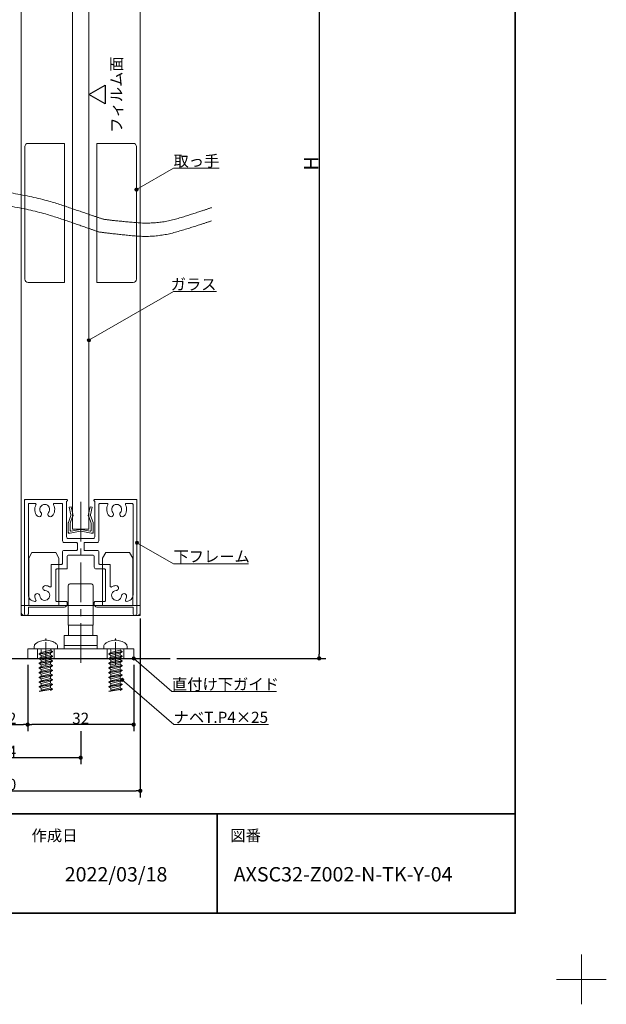
# Model space of a CAD drawing. Units: millimetres. Extents: x -4275 to 7850, y -3045 to 3045.
# Drawn here: x 2504 to 4275, y -3045 to -71 of the extents above; entities that cross this region are included whole.
import ezdxf

# ---------------------------------------------------------------- set-up
doc = ezdxf.new("R2010")
doc.units = ezdxf.units.MM
doc.header["$LTSCALE"] = 20
doc.header["$PDMODE"] = 1
doc.header["$PDSIZE"] = -2
doc.linetypes.add('ラインタイプ-4', pattern=[9.172222, 5.997222, -1.058333, 1.058333, -1.058333])
for name, color, linetype, lineweight in [('1図面枠', 7, 'Continuous', 15), ('2寸法-1', 7, 'Continuous', 15), ('2寸法-3', 7, 'Continuous', 15), ('3一般', 7, 'Continuous', 15)]:
    doc.layers.add(name, color=color, linetype=linetype, lineweight=lineweight)
doc.styles.add('MS PGothic', font='txt', dxfattribs={"bigfont": 'MS PGothic'})
doc.styles.get("Standard").update_dxf_attribs({"font": 'txt', "bigfont": 'BIGFONT.SHX'})
doc.dimstyles.new('SANWA-1', dxfattribs={"dimtxt": 33.826244, "dimasz": 12.712402, "dimexe": 20, "dimexo": 20, "dimgap": 2, "dimtad": 1, "dimdec": 8, "dimdsep": 46, "dimtxsty": 'MS PGothic', "dimblk": 'DOT', "dimblk1": 'DOT', "dimblk2": 'DOT', "dimcen": 0, "dimazin": 0, "dimtfac": 0.8, "dimtdec": 8, "dimtix": 1, "dimtmove": 0, "dimatfit": 0, "dimldrblk": 'DOT', "dimfxl": 1, "dimfrac": 2, "dimtolj": 1, "dimarcsym": 0})

# ---------------------------------------------------------------- blocks, each defined once
blk = doc.blocks.new('_Dot')
at = {"color": 0, "linetype": 'ByBlock', "lineweight": -2}
blk.add_line((-0.5, 0), (-1, 0), dxfattribs=at)
at = {"color": 0, "linetype": 'ByBlock', "const_width": 0.5}
blk.add_lwpolyline([(-0.25, 0, 1), (0.25, 0, 1)], format="xyb", close=True, dxfattribs=at)
blk = doc.blocks.new('*D55')
at = {"layer": '2寸法-1', "color": 0, "linetype": 'Continuous', "lineweight": -2}
for p, q in [((2528.2, -2020), (2528.2, -2220)), ((2848.2, -2020), (2848.2, -2220)), ((2835.5, -2200), (2540.9, -2200))]:
    blk.add_line(p, q, dxfattribs=at)
at = {"layer": 'Defpoints', "color": 0}
for p in [(2528.2, -2000), (2848.2, -2000), (2528.2, -2200)]:
    blk.add_point(p, dxfattribs=at)
at = {"layer": '2寸法-1', "color": 0, "lineweight": -2, "xscale": 12.71240234375, "yscale": 12.71240234375, "zscale": 12.71240234375, "rotation": 180}
blk.add_blockref('_Dot', (2528.2, -2200), dxfattribs=at)
at = {"layer": '2寸法-1', "color": 0, "lineweight": -2, "xscale": 12.71240234375, "yscale": 12.71240234375, "zscale": 12.71240234375}
blk.add_blockref('_Dot', (2848.2, -2200), dxfattribs=at)
at = {"layer": '2寸法-1', "color": 0, "lineweight": 15, "insert": (2688.2, -2181.1), "char_height": 33.83, "attachment_point": 5, "style": 'MS PGothic'}
blk.add_mtext('\\A1;32', dxfattribs=at)
blk = doc.blocks.new('*D56')
at = {"layer": '2寸法-1', "color": 0, "linetype": 'Continuous', "lineweight": -2}
for p, q in [((2408.2, -2020), (2408.2, -2220)), ((2528.2, -2020), (2528.2, -2220)), ((2420.9, -2200), (2515.5, -2200))]:
    blk.add_line(p, q, dxfattribs=at)
at = {"layer": 'Defpoints', "color": 0}
for p in [(2408.2, -2000), (2528.2, -2000), (2528.2, -2200)]:
    blk.add_point(p, dxfattribs=at)
at = {"layer": '2寸法-1', "color": 0, "lineweight": -2, "xscale": 12.71240234375, "yscale": 12.71240234375, "zscale": 12.71240234375, "rotation": 180}
blk.add_blockref('_Dot', (2408.2, -2200), dxfattribs=at)
at = {"layer": '2寸法-1', "color": 0, "lineweight": -2, "xscale": 12.71240234375, "yscale": 12.71240234375, "zscale": 12.71240234375}
blk.add_blockref('_Dot', (2528.2, -2200), dxfattribs=at)
at = {"layer": '2寸法-1', "color": 0, "lineweight": 15, "insert": (2468.2, -2181), "char_height": 33.83, "attachment_point": 5, "style": 'MS PGothic'}
blk.add_mtext('\\A1;12', dxfattribs=at)
blk = doc.blocks.new('*D58')
at = {"layer": '2寸法-1', "color": 0, "linetype": 'Continuous', "lineweight": -2}
for p, q in [((2248.2, -2220), (2248.2, -2320)), ((2688.2, -2220), (2688.2, -2320)), ((2675.5, -2300), (2260.9, -2300))]:
    blk.add_line(p, q, dxfattribs=at)
at = {"layer": 'Defpoints', "color": 0}
for p in [(2248.2, -2200), (2688.2, -2200), (2248.2, -2300)]:
    blk.add_point(p, dxfattribs=at)
at = {"layer": '2寸法-1', "color": 0, "lineweight": -2, "xscale": 12.71240234375, "yscale": 12.71240234375, "zscale": 12.71240234375, "rotation": 180}
blk.add_blockref('_Dot', (2248.2, -2300), dxfattribs=at)
at = {"layer": '2寸法-1', "color": 0, "lineweight": -2, "xscale": 12.71240234375, "yscale": 12.71240234375, "zscale": 12.71240234375}
blk.add_blockref('_Dot', (2688.2, -2300), dxfattribs=at)
at = {"layer": '2寸法-1', "color": 0, "lineweight": 15, "insert": (2468.2, -2281.1), "char_height": 33.83, "attachment_point": 5, "style": 'MS PGothic'}
blk.add_mtext('\\A1;44', dxfattribs=at)
blk = doc.blocks.new('*D59')
at = {"layer": '2寸法-1', "color": 0, "linetype": 'Continuous', "lineweight": -2}
for p, q in [((2068.2, -1890), (2068.2, -2420)), ((2868.2, -1880), (2868.2, -2420)), ((2080.9, -2400), (2855.5, -2400))]:
    blk.add_line(p, q, dxfattribs=at)
at = {"layer": 'Defpoints', "color": 0}
for p in [(2068.2, -1870), (2868.2, -1860), (2868.2, -2400)]:
    blk.add_point(p, dxfattribs=at)
at = {"layer": '2寸法-1', "color": 0, "lineweight": -2, "xscale": 12.71240234375, "yscale": 12.71240234375, "zscale": 12.71240234375, "rotation": 180}
blk.add_blockref('_Dot', (2068.2, -2400), dxfattribs=at)
at = {"layer": '2寸法-1', "color": 0, "lineweight": -2, "xscale": 12.71240234375, "yscale": 12.71240234375, "zscale": 12.71240234375}
blk.add_blockref('_Dot', (2868.2, -2400), dxfattribs=at)
at = {"layer": '2寸法-1', "color": 0, "lineweight": 15, "insert": (2468.2, -2381), "char_height": 33.83, "attachment_point": 5, "style": 'MS PGothic'}
blk.add_mtext('\\A1;80', dxfattribs=at)
blk = doc.blocks.new('*D66')
at = {"layer": '2寸法-1', "color": 0, "linetype": 'Continuous', "lineweight": -2}
for p, q in [((2978.2, 990.2), (3428.2, 990.2)), ((3408.2, 977.5), (3408.2, -1987.3)), ((2978.2, -2000), (3428.2, -2000))]:
    blk.add_line(p, q, dxfattribs=at)
at = {"layer": 'Defpoints', "color": 0}
for p in [(2958.2, 990.2), (2958.2, -2000), (3408.2, -2000)]:
    blk.add_point(p, dxfattribs=at)
at = {"layer": '2寸法-1', "color": 0, "lineweight": -2, "xscale": 12.71240234375, "yscale": 12.71240234375, "zscale": 12.71240234375}
for p, rotation in [((3408.2, 990.2), 90), ((3408.2, -2000), 270)]:
    blk.add_blockref('_Dot', p, dxfattribs=dict(at, rotation=rotation))
at = {"layer": '2寸法-1', "color": 0, "lineweight": 15, "insert": (3384.4, -504.9), "char_height": 43.49, "attachment_point": 5, "rotation": 90, "style": 'MS PGothic'}
blk.add_mtext('\\A1;H', dxfattribs=at)
blk = doc.blocks.new('グループ-33')
at = {"layer": '3一般', "color": 7, "linetype": 'Continuous', "lineweight": 30}
blk.add_line((1961.8, -2000), (2958.2, -2000), dxfattribs=at)
blk = doc.blocks.new('グループ-34')
at = {"layer": '3一般', "color": 7, "linetype": 'Continuous', "lineweight": 15}
for p, q in [((2531.2, -1697.3), (2541.2, -1680)), ((2541.2, -1680), (2612.7, -1680)), ((2622.7, -1697.3), (2612.7, -1680)), ((2753.7, -1697.3), (2763.7, -1680)), ((2763.7, -1680), (2835.2, -1680)), ((2845.2, -1697.3), (2835.2, -1680)), ((2531.2, -1840), (2531.2, -1697.3)), ((2622.7, -1697.3), (2622.7, -1840)), ((2753.7, -1840), (2753.7, -1697.3)), ((2845.2, -1697.3), (2845.2, -1840)), ((2508.2, -1860), (2508.2, -1840)), ((2508.2, -1840), (2868.2, -1840)), ((2868.2, -1860), (2868.2, -1840)), ((2858.2, -1870), (2518.2, -1870))]:
    blk.add_line(p, q, dxfattribs=at)
at = {"layer": '3一般', "color": 7, "linetype": 'Continuous', "lineweight": 15, "flags": 128}
for points in [[(2508.2, -1860, 0.198912), (2511.1, -1867.1, 0.198912), (2518.2, -1870)], [(2858.2, -1870, 0.198912), (2865.3, -1867.1, 0.198912), (2868.2, -1860)]]:
    blk.add_lwpolyline(points, format="xyb", dxfattribs=at)
blk = doc.blocks.new('グループ-35')
at = {"layer": '3一般', "color": 7, "linetype": 'Continuous', "lineweight": 15}
for p, q in [((2518.2, -1520), (2521.2, -1520)), ((2518.2, -1520), (2518.2, -1523)), ((2518.2, -1523), (2518.2, -1865)), ((2521.2, -1520), (2646.2, -1520)), ((2530.2, -1532), (2530.2, -1532)), ((2530.2, -1808), (2530.2, -1535)), ((2550.3, -1532), (2533.2, -1532)), ((2609.1, -1532), (2630.7, -1532)), ((2633.7, -1645), (2633.7, -1535)), ((2645.7, -1633), (2645.7, -1525)), ((2646.2, -1525), (2645.7, -1525)), ((2648.2, -1522), (2648.2, -1523)), ((2728.2, -1520), (2728.2, -1520)), ((2728.2, -1522), (2728.2, -1523)), ((2855.2, -1520), (2730.2, -1520)), ((2730.2, -1525), (2730.7, -1525)), ((2730.7, -1525), (2730.7, -1633)), ((2742.7, -1532), (2742.7, -1532)), ((2742.7, -1645), (2742.7, -1535)), ((2745.7, -1532), (2767.3, -1532)), ((2843.2, -1532), (2826.1, -1532)), ((2846.2, -1535), (2846.2, -1808)), ((2858.2, -1520), (2855.2, -1520)), ((2858.2, -1520), (2858.2, -1523)), ((2858.2, -1865), (2858.2, -1523)), ((2675.2, -1650), (2638.7, -1650)), ((2725.7, -1638), (2650.7, -1638)), ((2678.2, -1653), (2678.2, -1671)), ((2698.2, -1653), (2698.2, -1671)), ((2737.7, -1650), (2701.2, -1650)), ((2633.2, -1713), (2633.2, -1679)), ((2675.2, -1674), (2638.2, -1674)), ((2647.2, -1693), (2647.2, -1727)), ((2652.2, -1688), (2724.2, -1688)), ((2738.2, -1674), (2701.2, -1674)), ((2729.2, -1693), (2729.2, -1724)), ((2743.2, -1713), (2743.2, -1679)), ((2599.2, -1719), (2599.2, -1781.4)), ((2602.2, -1716), (2630.2, -1716)), ((2746.2, -1716), (2774.2, -1716)), ((2777.2, -1719), (2777.2, -1781.4)), ((2613.2, -1825), (2613.2, -1733)), ((2644.2, -1730), (2616.2, -1730)), ((2760.2, -1730), (2735.2, -1730)), ((2763.2, -1733), (2763.2, -1825)), ((2574.2, -1789.5), (2574.2, -1789.5)), ((2802.2, -1789.5), (2802.2, -1789.5)), ((2550.2, -1828), (2550.3, -1828)), ((2616.2, -1828), (2644.2, -1828)), ((2647.2, -1837), (2647.2, -1831)), ((2647.2, -1831), (2647.2, -1837)), ((2729.2, -1831), (2729.2, -1837)), ((2732.2, -1828), (2760.2, -1828)), ((2826.1, -1828), (2826.2, -1828)), ((2525.2, -1870), (2523.2, -1870)), ((2530.2, -1845), (2530.2, -1865)), ((2639.2, -1845), (2530.2, -1845)), ((2846.2, -1845), (2737.2, -1845)), ((2846.2, -1845), (2846.2, -1865)), ((2853.2, -1870), (2851.2, -1870))]:
    blk.add_line(p, q, dxfattribs=at)
at = {"layer": '3一般', "color": 7, "linetype": 'Continuous', "lineweight": 15, "flags": 128}
for points in [[(2521.2, -1520, 0.198912), (2519.1, -1520.9, 0.198912), (2518.2, -1523)], [(2533.2, -1532, 0.198912), (2531.1, -1532.9, 0.198912), (2530.2, -1535)], [(2553, -1536.4, 0.14848), (2549.9, -1553.5, 0.14848), (2556.9, -1569.5)], [(2553, -1536.4, 0.26103), (2552.8, -1533.4, 0.26103), (2550.3, -1532)], [(2591.1, -1559.7, 0.292725), (2593.3, -1543.7, 0.292725), (2579.7, -1535, 0.292725), (2566.1, -1543.7, 0.292725), (2568.3, -1559.7)], [(2602.5, -1569.5, 0.14848), (2609.5, -1553.5, 0.14848), (2606.4, -1536.4)], [(2609.1, -1532, 0.26103), (2606.5, -1533.4, 0.26103), (2606.4, -1536.4)], [(2633.7, -1535, 0.198912), (2632.8, -1532.9, 0.198912), (2630.7, -1532)], [(2648.2, -1522, 0.198912), (2647.6, -1520.6, 0.198912), (2646.2, -1520)], [(2646.2, -1525, 0.198912), (2647.6, -1524.4, 0.198912), (2648.2, -1523)], [(2730.2, -1520, 0.198912), (2728.8, -1520.6, 0.198912), (2728.2, -1522)], [(2728.2, -1523, 0.198912), (2728.8, -1524.4, 0.198912), (2730.2, -1525)], [(2745.7, -1532, 0.198912), (2743.6, -1532.9, 0.198912), (2742.7, -1535)], [(2770, -1536.4, 0.14848), (2766.9, -1553.5, 0.14848), (2773.9, -1569.5)], [(2770, -1536.4, 0.26103), (2769.8, -1533.4, 0.26103), (2767.3, -1532)], [(2808.1, -1559.7, 0.292725), (2810.3, -1543.7, 0.292725), (2796.7, -1535, 0.292725), (2783.1, -1543.7, 0.292725), (2785.3, -1559.7)], [(2819.5, -1569.5, 0.14848), (2826.5, -1553.5, 0.14848), (2823.4, -1536.4)], [(2826.1, -1532, 0.26103), (2823.5, -1533.4, 0.26103), (2823.4, -1536.4)], [(2846.2, -1535, 0.198912), (2845.3, -1532.9, 0.198912), (2843.2, -1532)], [(2858.2, -1523, 0.198912), (2857.3, -1520.9, 0.198912), (2855.2, -1520)], [(2556.9, -1569.5, 0.243476), (2563.3, -1572.1, 0.243476), (2569.1, -1568.4)], [(2569.1, -1568.4, 0.155096), (2570, -1563.9, 0.155096), (2568.3, -1559.7)], [(2591.1, -1559.7, 0.155096), (2589.3, -1563.9, 0.155096), (2590.3, -1568.4)], [(2590.3, -1568.4, 0.243476), (2596.1, -1572.1, 0.243476), (2602.5, -1569.5)], [(2773.9, -1569.5, 0.243476), (2780.3, -1572.1, 0.243476), (2786.1, -1568.4)], [(2786.1, -1568.4, 0.155096), (2787, -1563.9, 0.155096), (2785.3, -1559.7)], [(2808.1, -1559.7, 0.155096), (2806.3, -1563.9, 0.155096), (2807.3, -1568.4)], [(2807.3, -1568.4, 0.243476), (2813.1, -1572.1, 0.243476), (2819.5, -1569.5)], [(2645.7, -1633, 0.198912), (2647.1, -1636.5, 0.198912), (2650.7, -1638)], [(2725.7, -1638, 0.198912), (2729.2, -1636.5, 0.198912), (2730.7, -1633)], [(2633.7, -1645, 0.198912), (2635.1, -1648.5, 0.198912), (2638.7, -1650)], [(2678.2, -1653, 0.198912), (2677.3, -1650.9, 0.198912), (2675.2, -1650)], [(2701.2, -1650, 0.198912), (2699.1, -1650.9, 0.198912), (2698.2, -1653)], [(2737.7, -1650, 0.198912), (2741.2, -1648.5, 0.198912), (2742.7, -1645)], [(2638.2, -1674, 0.198912), (2634.6, -1675.5, 0.198912), (2633.2, -1679)], [(2652.2, -1688, 0.198912), (2648.6, -1689.5, 0.198912), (2647.2, -1693)], [(2675.2, -1674, 0.198912), (2677.3, -1673.1, 0.198912), (2678.2, -1671)], [(2698.2, -1671, 0.198912), (2699.1, -1673.1, 0.198912), (2701.2, -1674)], [(2729.2, -1693, 0.198912), (2727.7, -1689.5, 0.198912), (2724.2, -1688)], [(2743.2, -1679, 0.198912), (2741.7, -1675.5, 0.198912), (2738.2, -1674)], [(2602.2, -1716, 0.198912), (2600.1, -1716.9, 0.198912), (2599.2, -1719)], [(2602.2, -1716, 0.198912), (2600.1, -1716.9, 0.198912), (2599.2, -1719)], [(2630.2, -1716, 0.198912), (2632.3, -1715.1, 0.198912), (2633.2, -1713)], [(2729.2, -1724, 0.198912), (2730.9, -1728.2, 0.198912), (2735.2, -1730)], [(2743.2, -1713, 0.198912), (2744.1, -1715.1, 0.198912), (2746.2, -1716)], [(2777.2, -1719, 0.198912), (2776.3, -1716.9, 0.198912), (2774.2, -1716)], [(2777.2, -1719, 0.198912), (2776.3, -1716.9, 0.198912), (2774.2, -1716)], [(2616.2, -1730, 0.198912), (2614.1, -1730.9, 0.198912), (2613.2, -1733)], [(2644.2, -1730, 0.198912), (2646.3, -1729.1, 0.198912), (2647.2, -1727)], [(2763.2, -1733, 0.198912), (2762.3, -1730.9, 0.198912), (2760.2, -1730)], [(2582, -1780.1, 0.243476), (2575.7, -1782.8, 0.243476), (2574.2, -1789.5)], [(2594.7, -1784, 0.055753), (2588.6, -1781.3, 0.055753), (2582, -1780.1)], [(2594.7, -1784, 0.267949), (2597.7, -1784, 0.267949), (2599.2, -1781.4)], [(2777.2, -1781.4, 0.267949), (2778.7, -1784, 0.267949), (2781.7, -1784)], [(2794.3, -1780.1, 0.055753), (2787.8, -1781.3, 0.055753), (2781.7, -1784)], [(2802.2, -1789.5, 0.243476), (2800.7, -1782.8, 0.243476), (2794.3, -1780.1)], [(2530.2, -1808, 0.198912), (2536, -1822.1, 0.198912), (2550.2, -1828)], [(2564.7, -1811.2, 0.414214), (2556.7, -1804.3, 0.414214), (2549.8, -1812.3)], [(2549.8, -1812.3, 0.049268), (2550.8, -1818.1, 0.049268), (2553, -1823.6)], [(2564.7, -1811.2, 0.292725), (2574.5, -1824.1, 0.292725), (2590.3, -1820.6, 0.292725), (2593.8, -1804.8, 0.292725), (2580.9, -1795)], [(2574.2, -1789.5, 0.155096), (2576.6, -1793.3, 0.155096), (2580.9, -1795)], [(2795.5, -1795, 0.292725), (2782.6, -1804.8, 0.292725), (2786.1, -1820.6, 0.292725), (2801.9, -1824.1, 0.292725), (2811.6, -1811.2)], [(2795.5, -1795, 0.155096), (2799.7, -1793.3, 0.155096), (2802.2, -1789.5)], [(2826.6, -1812.3, 0.414214), (2819.7, -1804.3, 0.414214), (2811.6, -1811.2)], [(2823.4, -1823.6, 0.049268), (2825.6, -1818.1, 0.049268), (2826.6, -1812.3)], [(2826.2, -1828, 0.198912), (2840.3, -1822.1, 0.198912), (2846.2, -1808)], [(2550.3, -1828, 0.26103), (2552.8, -1826.6, 0.26103), (2553, -1823.6)], [(2613.2, -1825, 0.198912), (2614.1, -1827.1, 0.198912), (2616.2, -1828)], [(2639.2, -1845, 0.198912), (2644.8, -1842.7, 0.198912), (2647.2, -1837)], [(2647.2, -1831, 0.198912), (2646.3, -1828.9, 0.198912), (2644.2, -1828)], [(2732.2, -1828, 0.198912), (2730.1, -1828.9, 0.198912), (2729.2, -1831)], [(2729.2, -1837, 0.198912), (2731.5, -1842.7, 0.198912), (2737.2, -1845)], [(2760.2, -1828, 0.198912), (2762.3, -1827.1, 0.198912), (2763.2, -1825)], [(2823.4, -1823.6, 0.26103), (2823.5, -1826.6, 0.26103), (2826.1, -1828)], [(2518.2, -1865, 0.198912), (2519.6, -1868.5, 0.198912), (2523.2, -1870)], [(2525.2, -1870, 0.198912), (2528.7, -1868.5, 0.198912), (2530.2, -1865)], [(2846.2, -1865, 0.198912), (2847.6, -1868.5, 0.198912), (2851.2, -1870)], [(2853.2, -1870, 0.198912), (2856.7, -1868.5, 0.198912), (2858.2, -1865)]]:
    blk.add_lwpolyline(points, format="xyb", dxfattribs=at)
blk = doc.blocks.new('グループ-36')
at = {"layer": '3一般', "color": 7, "linetype": 'Continuous', "lineweight": 15}
for p, q in [((2793.2, -1945), (2793.2, -1940.2)), ((2758.2, -1971), (2758.2, -1963.8)), ((2774.2, -1971), (2758.2, -1971)), ((2813.2, -1979), (2773.2, -1986.1)), ((2773.2, -1987.4), (2813.2, -1980.3)), ((2779.2, -1982.6), (2773.2, -1986.1)), ((2773.2, -1986.1), (2773.2, -1987.4)), ((2773.2, -1987.4), (2779.2, -1990.9)), ((2812.2, -1971), (2774.2, -1971)), ((2807.2, -1975.5), (2779.2, -1982.6)), ((2779.2, -1982.6), (2779.2, -1976)), ((2779.2, -1990.9), (2807.2, -1983.8)), ((2807.2, -1989.7), (2779.2, -1996.7)), ((2779.2, -1996.7), (2779.2, -1990.9)), ((2807.2, -1975.5), (2807.2, -1975.5)), ((2813.2, -1979), (2807.2, -1975.5)), ((2813.2, -1980.3), (2807.2, -1983.8)), ((2807.2, -1989.7), (2807.2, -1983.8)), ((2813.2, -1993.1), (2807.2, -1989.7)), ((2828.2, -1971), (2812.2, -1971)), ((2813.2, -1979), (2813.2, -1980.3)), ((2828.2, -1963.8), (2828.2, -1971)), ((2813.2, -1993.1), (2773.2, -2000.2)), ((2773.2, -2001.5), (2813.2, -1994.5)), ((2779.2, -1996.7), (2773.2, -2000.2)), ((2773.2, -2000.2), (2773.2, -2001.5)), ((2773.2, -2001.5), (2779.2, -2005)), ((2813.2, -2007.3), (2773.2, -2014.3)), ((2773.2, -2015.7), (2813.2, -2008.6)), ((2779.2, -2010.9), (2773.2, -2014.3)), ((2773.2, -2014.3), (2773.2, -2015.7)), ((2773.2, -2015.7), (2779.2, -2019.1)), ((2813.2, -2021.4), (2773.2, -2028.5)), ((2779.2, -2005), (2807.2, -1997.9)), ((2807.2, -2003.8), (2779.2, -2010.9)), ((2779.2, -2010.9), (2779.2, -2005)), ((2779.2, -2019.1), (2807.2, -2012.1)), ((2807.2, -2017.9), (2779.2, -2025)), ((2779.2, -2025), (2779.2, -2019.1)), ((2813.2, -1994.5), (2807.2, -1997.9)), ((2807.2, -2003.8), (2807.2, -1997.9)), ((2813.2, -2007.3), (2807.2, -2003.8)), ((2813.2, -2008.6), (2807.2, -2012.1)), ((2807.2, -2017.9), (2807.2, -2012.1)), ((2813.2, -2021.4), (2807.2, -2017.9)), ((2813.2, -1993.1), (2813.2, -1994.5)), ((2813.2, -2007.3), (2813.2, -2008.6)), ((2813.2, -2021.4), (2813.2, -2022.7)), ((2773.2, -2029.8), (2813.2, -2022.7)), ((2779.2, -2025), (2773.2, -2028.5)), ((2773.2, -2028.5), (2773.2, -2029.8)), ((2773.2, -2029.8), (2779.2, -2033.3)), ((2813.2, -2035.5), (2773.2, -2042.6)), ((2773.2, -2043.9), (2813.2, -2036.9)), ((2779.2, -2039.1), (2773.2, -2042.6)), ((2773.2, -2042.6), (2773.2, -2043.9)), ((2773.2, -2043.9), (2779.2, -2047.4)), ((2813.2, -2049.7), (2773.2, -2056.7)), ((2773.2, -2058.1), (2813.2, -2051)), ((2779.2, -2033.3), (2807.2, -2026.2)), ((2807.2, -2032.1), (2779.2, -2039.1)), ((2779.2, -2039.1), (2779.2, -2033.3)), ((2779.2, -2047.4), (2807.2, -2040.3)), ((2807.2, -2046.2), (2779.2, -2053.3)), ((2779.2, -2053.3), (2779.2, -2047.4)), ((2813.2, -2022.7), (2807.2, -2026.2)), ((2807.2, -2032.1), (2807.2, -2026.2)), ((2813.2, -2035.5), (2807.2, -2032.1)), ((2813.2, -2036.9), (2807.2, -2040.3)), ((2807.2, -2046.2), (2807.2, -2040.3)), ((2813.2, -2049.7), (2807.2, -2046.2)), ((2813.2, -2051), (2807.2, -2054.5)), ((2813.2, -2035.5), (2813.2, -2036.9)), ((2813.2, -2049.7), (2813.2, -2051)), ((2779.2, -2053.3), (2773.2, -2056.7)), ((2773.2, -2056.7), (2773.2, -2058.1)), ((2773.2, -2058.1), (2779.2, -2061.5)), ((2813.2, -2063.8), (2773.2, -2070.9)), ((2773.2, -2072.2), (2813.2, -2065.1)), ((2773.2, -2072.2), (2813.2, -2065.1)), ((2779.2, -2067.4), (2773.2, -2070.9)), ((2773.2, -2070.9), (2773.2, -2072.2)), ((2773.2, -2072.2), (2779.2, -2075.7)), ((2813.2, -2077.9), (2773.2, -2085)), ((2773.2, -2086.3), (2813.2, -2079.3)), ((2773.2, -2086.3), (2813.2, -2079.3)), ((2779.2, -2081.5), (2773.2, -2085)), ((2779.2, -2061.5), (2807.2, -2054.5)), ((2807.2, -2060.3), (2779.2, -2067.4)), ((2779.2, -2067.4), (2779.2, -2061.5)), ((2779.2, -2075.7), (2807.2, -2068.6)), ((2807.2, -2074.5), (2779.2, -2081.5)), ((2779.2, -2081.5), (2779.2, -2075.7)), ((2807.2, -2060.3), (2807.2, -2054.5)), ((2813.2, -2063.8), (2807.2, -2060.3)), ((2813.2, -2065.1), (2807.2, -2068.6)), ((2813.2, -2065.1), (2807.2, -2068.6)), ((2813.2, -2065.1), (2807.2, -2068.6)), ((2807.2, -2074.5), (2807.2, -2068.6)), ((2813.2, -2077.9), (2807.2, -2074.5)), ((2813.2, -2079.3), (2807.2, -2082.7)), ((2813.2, -2079.3), (2807.2, -2082.7)), ((2813.2, -2079.3), (2807.2, -2082.7)), ((2813.2, -2079.3), (2807.2, -2082.7)), ((2813.2, -2079.3), (2807.2, -2082.7)), ((2813.2, -2079.3), (2807.2, -2082.7)), ((2813.2, -2063.8), (2813.2, -2065.1)), ((2813.2, -2077.9), (2813.2, -2079.3)), ((2813.2, -2077.9), (2813.2, -2079.3)), ((2813.2, -2077.9), (2813.2, -2079.3)), ((2773.2, -2085), (2773.2, -2086.3)), ((2773.2, -2086.3), (2779.2, -2089.8)), ((2813.2, -2092.1), (2773.2, -2099.1)), ((2773.2, -2100.5), (2813.2, -2093.4)), ((2779.2, -2089.8), (2807.2, -2082.7)), ((2807.2, -2088.6), (2779.2, -2095.7)), ((2779.2, -2095.7), (2779.2, -2089.8)), ((2807.2, -2088.6), (2807.2, -2082.7)), ((2813.2, -2092.1), (2807.2, -2088.6)), ((2813.2, -2093.4), (2807.2, -2096.9)), ((2813.2, -2092.1), (2813.2, -2093.4))]:
    blk.add_line(p, q, dxfattribs=at)
at = {"layer": '3一般', "color": 7, "linetype": 'Continuous', "lineweight": 15, "flags": 128}
for points in [[(2761.9, -1956, 0.112428), (2759.2, -1959.4, 0.112428), (2758.2, -1963.8)], [(2793.2, -1945, 0.084592), (2776.6, -1947.8, 0.084592), (2761.9, -1956)], [(2824.4, -1956, 0.084592), (2809.7, -1947.8, 0.084592), (2793.2, -1945)], [(2828.2, -1963.8, 0.112428), (2827.2, -1959.4, 0.112428), (2824.4, -1956)], [(2779.2, -1976, 0.198912), (2777.7, -1972.5, 0.198912), (2774.2, -1971)], [(2812.2, -1971, 0.187168), (2808.8, -1972.3, 0.187168), (2807.2, -1975.5)]]:
    blk.add_lwpolyline(points, format="xyb", dxfattribs=at)
blk = doc.blocks.new('グループ-37')
at = {"layer": '3一般', "color": 7, "linetype": 'Continuous', "lineweight": 15}
for p, q in [((2583.2, -1945), (2583.2, -1940.2)), ((2548.2, -1971), (2548.2, -1963.8)), ((2564.2, -1971), (2548.2, -1971)), ((2603.2, -1979), (2563.2, -1986.1)), ((2563.2, -1987.4), (2603.2, -1980.3)), ((2569.2, -1982.6), (2563.2, -1986.1)), ((2563.2, -1986.1), (2563.2, -1987.4)), ((2563.2, -1987.4), (2569.2, -1990.9)), ((2602.2, -1971), (2564.2, -1971)), ((2597.2, -1975.5), (2569.2, -1982.6)), ((2569.2, -1982.6), (2569.2, -1976)), ((2569.2, -1990.9), (2597.2, -1983.8)), ((2597.2, -1989.7), (2569.2, -1996.7)), ((2569.2, -1996.7), (2569.2, -1990.9)), ((2603.2, -1979), (2597.2, -1975.5)), ((2597.2, -1975.5), (2597.2, -1975.5)), ((2603.2, -1980.3), (2597.2, -1983.8)), ((2597.2, -1989.7), (2597.2, -1983.8)), ((2603.2, -1993.1), (2597.2, -1989.7)), ((2618.2, -1971), (2602.2, -1971)), ((2603.2, -1979), (2603.2, -1980.3)), ((2618.2, -1963.8), (2618.2, -1971)), ((2603.2, -1993.1), (2563.2, -2000.2)), ((2563.2, -2001.5), (2603.2, -1994.5)), ((2569.2, -1996.7), (2563.2, -2000.2)), ((2563.2, -2000.2), (2563.2, -2001.5)), ((2563.2, -2001.5), (2569.2, -2005)), ((2603.2, -2007.3), (2563.2, -2014.3)), ((2563.2, -2015.7), (2603.2, -2008.6)), ((2569.2, -2010.9), (2563.2, -2014.3)), ((2563.2, -2014.3), (2563.2, -2015.7)), ((2563.2, -2015.7), (2569.2, -2019.1)), ((2603.2, -2021.4), (2563.2, -2028.5)), ((2569.2, -2005), (2597.2, -1997.9)), ((2597.2, -2003.8), (2569.2, -2010.9)), ((2569.2, -2010.9), (2569.2, -2005)), ((2569.2, -2019.1), (2597.2, -2012.1)), ((2597.2, -2017.9), (2569.2, -2025)), ((2569.2, -2025), (2569.2, -2019.1)), ((2603.2, -1994.5), (2597.2, -1997.9)), ((2597.2, -2003.8), (2597.2, -1997.9)), ((2603.2, -2007.3), (2597.2, -2003.8)), ((2603.2, -2008.6), (2597.2, -2012.1)), ((2597.2, -2017.9), (2597.2, -2012.1)), ((2603.2, -2021.4), (2597.2, -2017.9)), ((2603.2, -1993.1), (2603.2, -1994.5)), ((2603.2, -2007.3), (2603.2, -2008.6)), ((2603.2, -2021.4), (2603.2, -2022.7)), ((2563.2, -2029.8), (2603.2, -2022.7)), ((2569.2, -2025), (2563.2, -2028.5)), ((2563.2, -2028.5), (2563.2, -2029.8)), ((2563.2, -2029.8), (2569.2, -2033.3)), ((2603.2, -2035.5), (2563.2, -2042.6)), ((2563.2, -2043.9), (2603.2, -2036.9)), ((2569.2, -2039.1), (2563.2, -2042.6)), ((2563.2, -2042.6), (2563.2, -2043.9)), ((2563.2, -2043.9), (2569.2, -2047.4)), ((2603.2, -2049.7), (2563.2, -2056.7)), ((2563.2, -2058.1), (2603.2, -2051)), ((2569.2, -2033.3), (2597.2, -2026.2)), ((2597.2, -2032.1), (2569.2, -2039.1)), ((2569.2, -2039.1), (2569.2, -2033.3)), ((2569.2, -2047.4), (2597.2, -2040.3)), ((2597.2, -2046.2), (2569.2, -2053.3)), ((2569.2, -2053.3), (2569.2, -2047.4)), ((2603.2, -2022.7), (2597.2, -2026.2)), ((2597.2, -2032.1), (2597.2, -2026.2)), ((2603.2, -2035.5), (2597.2, -2032.1)), ((2603.2, -2036.9), (2597.2, -2040.3)), ((2597.2, -2046.2), (2597.2, -2040.3)), ((2603.2, -2049.7), (2597.2, -2046.2)), ((2603.2, -2051), (2597.2, -2054.5)), ((2603.2, -2035.5), (2603.2, -2036.9)), ((2603.2, -2049.7), (2603.2, -2051)), ((2569.2, -2053.3), (2563.2, -2056.7)), ((2563.2, -2056.7), (2563.2, -2058.1)), ((2563.2, -2058.1), (2569.2, -2061.5)), ((2603.2, -2063.8), (2563.2, -2070.9)), ((2563.2, -2072.2), (2603.2, -2065.1)), ((2563.2, -2072.2), (2603.2, -2065.1)), ((2569.2, -2067.4), (2563.2, -2070.9)), ((2563.2, -2070.9), (2563.2, -2072.2)), ((2563.2, -2072.2), (2569.2, -2075.7)), ((2603.2, -2077.9), (2563.2, -2085)), ((2563.2, -2086.3), (2603.2, -2079.3)), ((2563.2, -2086.3), (2603.2, -2079.3)), ((2569.2, -2081.5), (2563.2, -2085)), ((2569.2, -2061.5), (2597.2, -2054.5)), ((2597.2, -2060.3), (2569.2, -2067.4)), ((2569.2, -2067.4), (2569.2, -2061.5)), ((2569.2, -2075.7), (2597.2, -2068.6)), ((2597.2, -2074.5), (2569.2, -2081.5)), ((2569.2, -2081.5), (2569.2, -2075.7)), ((2597.2, -2060.3), (2597.2, -2054.5)), ((2603.2, -2063.8), (2597.2, -2060.3)), ((2603.2, -2065.1), (2597.2, -2068.6)), ((2603.2, -2065.1), (2597.2, -2068.6)), ((2603.2, -2065.1), (2597.2, -2068.6)), ((2597.2, -2074.5), (2597.2, -2068.6)), ((2603.2, -2077.9), (2597.2, -2074.5)), ((2603.2, -2079.3), (2597.2, -2082.7)), ((2603.2, -2079.3), (2597.2, -2082.7)), ((2603.2, -2079.3), (2597.2, -2082.7)), ((2603.2, -2079.3), (2597.2, -2082.7)), ((2603.2, -2079.3), (2597.2, -2082.7)), ((2603.2, -2079.3), (2597.2, -2082.7)), ((2603.2, -2063.8), (2603.2, -2065.1)), ((2603.2, -2077.9), (2603.2, -2079.3)), ((2603.2, -2077.9), (2603.2, -2079.3)), ((2603.2, -2077.9), (2603.2, -2079.3)), ((2563.2, -2085), (2563.2, -2086.3)), ((2563.2, -2086.3), (2569.2, -2089.8)), ((2603.2, -2092.1), (2563.2, -2099.1)), ((2563.2, -2100.5), (2603.2, -2093.4)), ((2569.2, -2089.8), (2597.2, -2082.7)), ((2597.2, -2088.6), (2569.2, -2095.7)), ((2569.2, -2095.7), (2569.2, -2089.8)), ((2597.2, -2088.6), (2597.2, -2082.7)), ((2603.2, -2092.1), (2597.2, -2088.6)), ((2603.2, -2093.4), (2597.2, -2096.9)), ((2603.2, -2092.1), (2603.2, -2093.4))]:
    blk.add_line(p, q, dxfattribs=at)
at = {"layer": '3一般', "color": 7, "linetype": 'Continuous', "lineweight": 15, "flags": 128}
for points in [[(2551.9, -1956, 0.112428), (2549.2, -1959.4, 0.112428), (2548.2, -1963.8)], [(2583.2, -1945, 0.084592), (2566.6, -1947.8, 0.084592), (2551.9, -1956)], [(2614.4, -1956, 0.084592), (2599.7, -1947.8, 0.084592), (2583.2, -1945)], [(2618.2, -1963.8, 0.112428), (2617.2, -1959.4, 0.112428), (2614.4, -1956)], [(2569.2, -1976, 0.198912), (2567.7, -1972.5, 0.198912), (2564.2, -1971)], [(2602.2, -1971, 0.187168), (2598.8, -1972.3, 0.187168), (2597.2, -1975.5)]]:
    blk.add_lwpolyline(points, format="xyb", dxfattribs=at)
blk = doc.blocks.new('グループ-38')
at = {"layer": '3一般', "color": 7, "linetype": 'Continuous', "lineweight": 15}
for p, q in [((2653.8, -1543.2), (2659.7, -1542)), ((2658.6, -1565.9), (2653.8, -1543.2)), ((2659.7, -1542), (2664.5, -1564.7)), ((2711.9, -1564.7), (2716.7, -1542)), ((2716.7, -1542), (2722.6, -1543.2)), ((2722.6, -1543.2), (2717.8, -1565.9)), ((2651, -1590), (2658.3, -1568.5)), ((2663.7, -1571), (2656.7, -1592)), ((2658.3, -1568.5), (2658.9, -1567.3)), ((2658.6, -1565.9), (2658.9, -1567.3)), ((2663.7, -1571), (2665.2, -1568)), ((2664.5, -1564.7), (2665.2, -1568)), ((2711.9, -1564.7), (2711.2, -1568)), ((2712.6, -1571), (2711.2, -1568)), ((2719.7, -1592), (2712.6, -1571)), ((2717.8, -1565.9), (2717.5, -1567.3)), ((2718, -1568.5), (2717.5, -1567.3)), ((2718, -1568.5), (2725.4, -1590)), ((2650.7, -1619), (2650.7, -1591.3)), ((2656.7, -1613.6), (2656.7, -1592)), ((2719.7, -1613.6), (2719.7, -1592)), ((2725.7, -1591.3), (2725.7, -1619)), ((2650.7, -1619), (2650.7, -1622)), ((2653.7, -1622), (2650.7, -1622)), ((2656.7, -1622), (2653.7, -1622)), ((2656.7, -1622), (2686.3, -1616.2)), ((2659.1, -1615.5), (2686.3, -1610.2)), ((2717.3, -1615.5), (2690.1, -1610.2)), ((2719.7, -1622), (2690.1, -1616.2)), ((2722.7, -1622), (2719.7, -1622)), ((2722.7, -1622), (2725.7, -1622)), ((2725.7, -1619), (2725.7, -1622))]:
    blk.add_line(p, q, dxfattribs=at)
at = {"layer": '3一般', "color": 7, "linetype": 'Continuous', "lineweight": 15, "flags": 128}
for points in [[(2658.3, -1568.5, 0.081385), (2658.7, -1567.2, 0.081385), (2658.6, -1565.9)], [(2663.7, -1571, 0.081385), (2664.6, -1567.9, 0.081385), (2664.5, -1564.7)], [(2711.9, -1564.7, 0.081385), (2711.7, -1567.9, 0.081385), (2712.6, -1571)], [(2717.8, -1565.9, 0.081385), (2717.7, -1567.2, 0.081385), (2718, -1568.5)], [(2651, -1590, 0.055203), (2650.8, -1590.7, 0.055203), (2650.7, -1591.3)], [(2725.7, -1591.3, 0.055203), (2725.6, -1590.7, 0.055203), (2725.4, -1590)], [(2650.7, -1619, 0.198912), (2651.6, -1621.1, 0.198912), (2653.7, -1622)], [(2656.7, -1613.6, 0.223446), (2657.4, -1615.1, 0.223446), (2659.1, -1615.5)], [(2688.2, -1610, 0.02349), (2687.2, -1610, 0.02349), (2686.3, -1610.2)], [(2688.2, -1616, 0.02349), (2687.2, -1616, 0.02349), (2686.3, -1616.2)], [(2690.1, -1610.2, 0.02349), (2689.1, -1610, 0.02349), (2688.2, -1610)], [(2690.1, -1616.2, 0.02349), (2689.1, -1616, 0.02349), (2688.2, -1616)], [(2717.3, -1615.5, 0.223446), (2719, -1615.1, 0.223446), (2719.7, -1613.6)], [(2722.7, -1622, 0.198912), (2724.8, -1621.1, 0.198912), (2725.7, -1619)]]:
    blk.add_lwpolyline(points, format="xyb", dxfattribs=at)
blk = doc.blocks.new('グループ-39')
at = {"layer": '3一般', "color": 7, "linetype": 'ラインタイプ-4', "lineweight": 15}
blk.add_line((2688.2, -2013.9), (2688.2, -1507.9), dxfattribs=at)
at = {"layer": '3一般', "color": 7, "linetype": 'Continuous', "lineweight": 15}
for p, q in [((2651.2, -1900), (2651.2, -1931)), ((2725.2, -1900), (2651.2, -1900)), ((2725.2, -1900), (2725.2, -1931)), ((2638.2, -1931), (2668.2, -1931)), ((2638.2, -1961), (2638.2, -1931)), ((2668.2, -1931), (2708.2, -1931)), ((2708.2, -1931), (2738.2, -1931)), ((2738.2, -1961), (2738.2, -1931)), ((2738.2, -1961), (2638.2, -1961))]:
    blk.add_line(p, q, dxfattribs=at)
blk = doc.blocks.new('グループ-40')
at = {"layer": '3一般', "color": 7, "linetype": 'Continuous', "lineweight": 15}
for p, q in [((2650.7, -1780), (2650.7, -1900)), ((2720.7, -1775), (2655.7, -1775)), ((2725.7, -1900), (2725.7, -1780)), ((2650.7, -1900), (2725.7, -1900))]:
    blk.add_line(p, q, dxfattribs=at)
at = {"layer": '3一般', "color": 7, "linetype": 'Continuous', "lineweight": 15, "flags": 128}
for points in [[(2655.7, -1775, 0.198912), (2652.1, -1776.5, 0.198912), (2650.7, -1780)], [(2725.7, -1780, 0.198912), (2724.2, -1776.5, 0.198912), (2720.7, -1775)]]:
    blk.add_lwpolyline(points, format="xyb", dxfattribs=at)
blk = doc.blocks.new('グループ-41')
at = {"layer": '3一般', "color": 7, "linetype": 'Continuous', "lineweight": 15}
for p, q in [((2583.2, -2020), (2583.2, -1951)), ((2738.2, -1961), (2638.2, -1961)), ((2638.2, -1961), (2638.2, -1971)), ((2738.2, -1971), (2738.2, -1961)), ((2793.2, -2020), (2793.2, -1951)), ((2528.2, -2000), (2528.2, -1971)), ((2528.2, -1971), (2848.2, -1971)), ((2558.2, -2000), (2558.2, -1971)), ((2608.2, -1971), (2608.2, -2000)), ((2768.2, -2000), (2768.2, -1971)), ((2818.2, -1971), (2818.2, -2000)), ((2848.2, -1971), (2848.2, -2000)), ((2848.2, -2000), (2528.2, -2000))]:
    blk.add_line(p, q, dxfattribs=at)
at = {"layer": '3一般', "color": 7}
for name in ['グループ-39', 'グループ-40']:
    blk.add_blockref(name, (0, 0), dxfattribs=at)
blk = doc.blocks.new('グループ-42')
at = {"layer": '3一般', "color": 7, "linetype": 'Continuous', "lineweight": 15}
for p, q in [((2639.7, -444.2), (2529.7, -444.2)), ((2639.7, -864.2), (2639.7, -444.2)), ((2736.7, -444.2), (2736.7, -864.2)), ((2846.7, -444.2), (2736.7, -444.2)), ((2519.7, -454.2), (2519.7, -854.2)), ((2856.7, -854.2), (2856.7, -454.2)), ((2529.7, -864.2), (2639.7, -864.2)), ((2736.7, -864.2), (2846.7, -864.2))]:
    blk.add_line(p, q, dxfattribs=at)
at = {"layer": '3一般', "color": 7, "linetype": 'Continuous', "lineweight": 15, "flags": 128}
for points in [[(2529.7, -444.2, 0.198912), (2522.6, -447.1, 0.198912), (2519.7, -454.2)], [(2856.7, -454.2, 0.198912), (2853.8, -447.1, 0.198912), (2846.7, -444.2)], [(2519.7, -854.2, 0.198912), (2522.6, -861.3, 0.198912), (2529.7, -864.2)], [(2846.7, -864.2, 0.198912), (2853.8, -861.3, 0.198912), (2856.7, -854.2)]]:
    blk.add_lwpolyline(points, format="xyb", dxfattribs=at)
blk = doc.blocks.new('グループ-44')
at = {"layer": '3一般', "color": 7, "linetype": 'Continuous', "lineweight": 15}
for p, q in [((2508.2, 540.2), (2868.2, 540.2)), ((2508.2, -1870), (2508.2, 540.2)), ((2868.2, 540.2), (2868.2, -1870)), ((2508.2, 390.2), (2868.2, 390.2)), ((2713.2, 280.2), (2663.2, 280.2)), ((2663.2, 280.2), (2663.2, -1610)), ((2713.2, -1610), (2713.2, 280.2)), ((2663.2, -1610), (2713.2, -1610)), ((2868.2, -1870), (2508.2, -1870))]:
    blk.add_line(p, q, dxfattribs=at)
blk = doc.blocks.new('グループ-66')
at = {"layer": '3一般', "color": 7, "linetype": 'Continuous', "lineweight": 15}
for points in [[(1958.5, -654.4), (2009.1, -640.9), (2160.6, -601.4), (2361.3, -575.7), (2559.5, -606.5), (2706.9, -656.4), (2756, -673.4)], [(1958.5, -694.4), (2008.2, -680.8), (2157.3, -641.1), (2354.8, -615), (2549.7, -645.4), (2694.7, -694.9), (2743.1, -711.8)], [(2756, -673.4), (2797.5, -679), (2923.3, -689), (3044, -652.2), (3083.5, -638.1)], [(2743.1, -711.8), (2786.1, -717.9), (2916.7, -729.8), (3042.4, -692.6), (3083.5, -678.1)]]:
    blk.add_open_spline(points, degree=2, dxfattribs=at)
at = {"layer": '3一般', "color": 7}
for name in ['グループ-44', 'グループ-42', 'グループ-41', 'グループ-35', 'グループ-38', 'グループ-34', 'グループ-37', 'グループ-36']:
    blk.add_blockref(name, (0, 0), dxfattribs=at)
blk = doc.blocks.new('グループ-67')
at = {"layer": '3一般', "color": 7}
for name in ['グループ-66', 'グループ-33']:
    blk.add_blockref(name, (0, 0), dxfattribs=at)
blk = doc.blocks.new('グループ-80')
at = {"layer": '1図面枠', "color": 7, "linetype": 'Continuous', "lineweight": 15}
for p, q in [((4200, -2895), (4200, -3045)), ((4275, -2970), (4125, -2970))]:
    blk.add_line(p, q, dxfattribs=at)
blk = doc.blocks.new('グループ-82')
at = {"layer": '1図面枠', "color": 7, "linetype": 'Continuous', "lineweight": 35}
for p, q in [((-4000, -2470), (4000, -2470)), ((3100, -2470), (3100, -2770))]:
    blk.add_line(p, q, dxfattribs=at)
at = {"layer": '1図面枠', "color": 7, "linetype": 'Continuous', "lineweight": 35, "flags": 128}
blk.add_lwpolyline([(-4000, 2770), (4000, 2770), (4000, -2770), (-4000, -2770)], close=True, dxfattribs=at)
blk = doc.blocks.new('図面枠')
at = {"layer": '1図面枠', "color": 7}
for name in ['グループ-80', 'グループ-82']:
    blk.add_blockref(name, (0, 0), dxfattribs=at)
at = {"layer": '1図面枠', "color": 7, "char_height": 33.826, "attachment_point": 1, "line_spacing_factor": 0.870768}
for s, insert in [('{\\fMS PGothic|b0|i0|c128|p0;作成日}', (2540, -2518.2)), ('{\\fMS PGothic|b0|i0|c128|p0;図番}', (3140, -2518.2))]:
    blk.add_mtext(s, dxfattribs=dict(at, insert=insert))

msp = doc.modelspace()

# ---------------------------------------------------------------- hatches: boundary and pattern name
at = {"layer": '2寸法-3', "linetype": 'Continuous', "lineweight": 0}
h = msp.add_hatch(color=7, dxfattribs=at)
edge = h.paths.add_edge_path()
edge.add_arc((2856.68334027, -583.66049923), 5.00686238, 0, 360)
h = msp.add_hatch(color=7, dxfattribs=at)
edge = h.paths.add_edge_path()
edge.add_arc((2713.18320037, -1039.23441085), 5.00677598, 0, 360)
h = msp.add_hatch(color=7, dxfattribs=at)
edge = h.paths.add_edge_path()
edge.add_arc((2858.18319782, -1650.75749802), 5.00677598, 0, 360)
h = msp.add_hatch(color=7, dxfattribs=at)
edge = h.paths.add_edge_path()
edge.add_arc((2848.18334027, -2000), 5.00714837, 0, 360)
h = msp.add_hatch(color=7, dxfattribs=at)
edge = h.paths.add_edge_path()
edge.add_arc((2813.18334027, -2065.13333333), 5.00714837, 0, 360)

# ---------------------------------------------------------------- linework, layer by layer
at = {"layer": '2寸法-3', "color": 7, "linetype": 'Continuous', "lineweight": 30, "flags": 128}
msp.add_lwpolyline([(2761.78206412, -268.72147671), (2761.78206412, -324.83861086), (2713.18320036, -296.78004378)], close=True, dxfattribs=at)
at = {"layer": '2寸法-3', "color": 7, "linetype": 'Continuous', "lineweight": 15, "flags": 128}
for points in [[(2856.68334027, -583.66049923), (2968.18320036, -519.28602499), (3106.70359966, -519.28602499)], [(2713.18320037, -1039.23441085), (2968.18306046, -892.01017298), (3098.21474449, -892.01017298)], [(2858.18319782, -1650.75749802), (2968.18320033, -1714.26603139), (3195.06340867, -1714.26603139)], [(2848.18334027, -2000), (2963.65339621, -2100), (3279.66511496, -2100)], [(2813.18334027, -2065.13333333), (2968.91394722, -2200), (3255.2151625, -2200)]]:
    msp.add_lwpolyline(points, dxfattribs=at)
at = {"layer": '2寸法-3', "color": 7, "linetype": 'Continuous', "lineweight": 15}
for centre, radius in [((2856.68334027, -583.66049923), 5.00686238), ((2713.18320037, -1039.23441085), 5.00677598), ((2858.18319782, -1650.75749802), 5.00677598), ((2848.18334027, -2000), 5.00714837), ((2813.18334027, -2065.13333333), 5.00714837)]:
    msp.add_circle(centre, radius, dxfattribs=at)

# ---------------------------------------------------------------- block references
at = {"layer": '1図面枠', "color": 7}
msp.add_blockref('図面枠', (0, 0), dxfattribs=at)
at = {"layer": '3一般', "color": 7}
msp.add_blockref('グループ-67', (0, 0), dxfattribs=at)

# ---------------------------------------------------------------- texts
at = {"layer": '1図面枠', "color": 7, "char_height": 43.4908854167, "attachment_point": 1, "line_spacing_factor": 0.870768}
for s, insert in [('{\\fMS PGothic|b0|i0|c128|p0;2022/03/18}', (2640, -2630.48411458)), ('{\\fMS PGothic|b0|i0|c128|p0;AXSC32-Z002-N-TK-Y-04}', (3150, -2630.48411458))]:
    msp.add_mtext(s, dxfattribs=dict(at, insert=insert))
at = {"layer": '2寸法-3', "color": 7, "insert": (2796.22956412, -296.78004378), "char_height": 33.826244213, "attachment_point": 5, "rotation": 90, "line_spacing_factor": 1.068964}
msp.add_mtext('{\\fMS PGothic|b0|i0|c128|p0;フィルム面}', dxfattribs=at)
at = {"layer": '2寸法-3', "color": 7, "char_height": 33.826244213, "line_spacing_factor": 0.641378}
for s, insert, attachment_point in [('{\\fMS PGothic|b0|i0|c128|p0;取っ手}', (3106.70359966, -514.28602499), 9), ('{\\fMS PGothic|b0|i0|c128|p0;ガラス}', (3098.21474449, -887.01017298), 9), ('{\\fMS PGothic|b0|i0|c128|p0;下フレーム}', (2968.18320033, -1709.26603139), 7), ('{\\fMS PGothic|b0|i0|c128|p0;直付け下ガイド}', (2963.65339621, -2095), 7), ('{\\fMS PGothic|b0|i0|c128|p0;ナベT.P4×25}', (2968.91394722, -2195), 7)]:
    msp.add_mtext(s, dxfattribs=dict(at, insert=insert, attachment_point=attachment_point))

# ---------------------------------------------------------------- dimensions: what is measured, and where the dimension line sits
at = {"layer": '2寸法-1', "color": 7, "linetype": 'Continuous', "lineweight": 15}
dim = msp.add_linear_dim(base=(3408.18320036, -2000), p1=(2958.18320036, 990.24541957), p2=(2958.18320036, -2000), angle=270, text='H', dimstyle='SANWA-1', override={"dimtxt": 43.490885, "dimgap": 2, "dimpost": '<>', "dimtxsty": 'MS PGothic', "dimtmove": 2}, dxfattribs=at)
dim.commit()
dim.dimension.update_dxf_attribs({"geometry": '*D66', "text_midpoint": (3384.43775765, -504.87729022)})
for base, p1, p2, text, picture, middle in [((2868.18320036, -2400), (2068.18334027, -1870), (2868.18320036, -1860), '80', '*D59', (2468.18327032, -2380.99078061)), ((2528.18320036, -2200), (2408.18320036, -2000), (2528.18320036, -2000), '12', '*D56', (2468.18320036, -2180.99078061)), ((2528.18320036, -2200), (2848.18320036, -2000), (2528.18320036, -2000), '32', '*D55', (2688.18320036, -2181.08687789)), ((2248.18334023, -2300), (2688.18320036, -2200), (2248.18334023, -2200), '44', '*D58', (2468.1832703, -2281.08687789))]:
    dim = msp.add_linear_dim(base=base, p1=p1, p2=p2, text=text, dimstyle='SANWA-1', override={"dimtxt": 33.826244, "dimgap": 2, "dimpost": '<>', "dimtxsty": 'MS PGothic', "dimtmove": 2}, dxfattribs=at)
    dim.commit()
    dim.dimension.update_dxf_attribs({"geometry": picture, "text_midpoint": middle})

doc.saveas('drawing.dxf')
